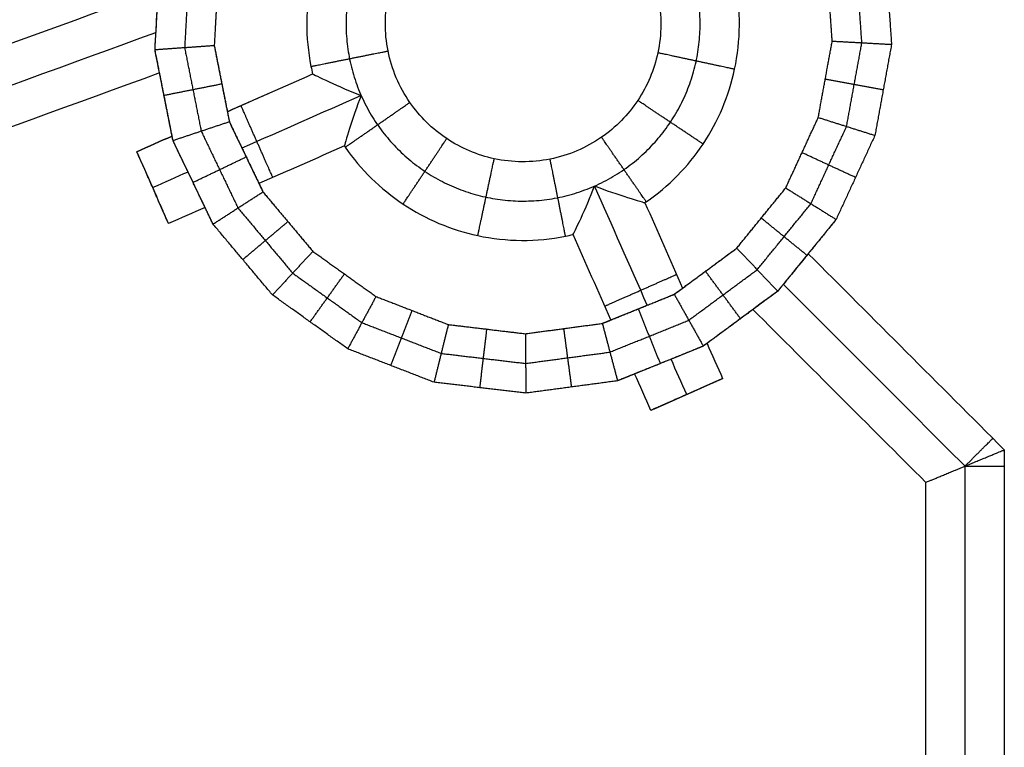
# Model space of a CAD drawing. Units: millimetres. Extents: x -16 to 16, y -16 to 16.
# Drawn here: x -8.1 to -3, y -10.2 to -6.5 of the extents above; entities that cross this region are included whole.
import ezdxf

# ---------------------------------------------------------------- set-up
doc = ezdxf.new("R2010")
doc.units = ezdxf.units.MM
doc.header["$MEASUREMENT"] = 0
doc.layers.add('DEFAULT', color=7, linetype='Continuous')

msp = doc.modelspace()

# ---------------------------------------------------------------- linework, layer by layer
at = {"layer": 'DEFAULT'}
for p, q in [((-7.0724, -6.6107), (-7.0724, -6.6107, -0.3)), ((-3.9261, -6.5872), (-3.9261, -6.5872, -0.3)), ((-3.6242, -6.6039), (-3.6242, -6.6039, -0.3)), ((-7.3741, -6.632, -0.1826), (-7.3741, -6.632, -0.3)), ((-7.034, -6.8045), (-7.034, -6.8045, -0.3)), ((-3.9617, -6.7815), (-3.9617, -6.7815, -0.3)), ((-7.3282, -6.8629), (-7.3282, -6.8629, -0.3)), ((-3.6666, -6.8356), (-3.6666, -6.8356, -0.3)), ((-6.9955, -6.9983, -0.1341), (-6.9955, -6.9983, -0.3)), ((-3.9972, -6.9759), (-3.9972, -6.9759, -0.3)), ((-3.7089, -7.0672), (-3.7089, -7.0672, -0.3)), ((-7.2824, -7.0939, -0.0934), (-7.2824, -7.0939, -0.3)), ((-7.4632, -7.1578), (-7.4666, -7.15)), ((-4.08, -7.1553), (-4.08, -7.1553, -0.3)), ((-6.91, -7.1764, -0.1939), (-6.91, -7.1764, -0.3)), ((-7.1805, -7.3062, -0.1913), (-7.1805, -7.3062, -0.3)), ((-3.8076, -7.281), (-3.8076, -7.281, -0.3)), ((-7.3858, -7.3329, -0.2), (-7.3858, -7.3329)), ((-6.8246, -7.3546), (-6.8246, -7.3546, -0.3)), ((-4.1628, -7.3347), (-4.1628, -7.3347, -0.3)), ((-7.0787, -7.5185), (-7.0787, -7.5185, -0.3)), ((-6.6975, -7.5059), (-6.6975, -7.5059, -0.3)), ((-4.2876, -7.4878), (-4.2876, -7.4878, -0.3)), ((-3.9063, -7.4948), (-3.9063, -7.4948, -0.3)), ((-6.5704, -7.6571), (-6.5704, -7.6571, -0.3)), ((-4.4124, -7.641), (-4.4124, -7.641, -0.3)), ((-6.9272, -7.6988), (-6.9272, -7.6988, -0.3)), ((-4.055, -7.6773, -0.0646), (-4.055, -7.6773, -0.3)), ((-4.5713, -7.7583), (-4.5713, -7.7583, -0.3)), ((-6.4097, -7.7721), (-6.4097, -7.7721, -0.3)), ((-4.2037, -7.8599, -0.1949), (-4.2037, -7.8599, -0.3)), ((-6.7758, -7.8791), (-6.7758, -7.8791, -0.3)), ((-6.249, -7.887), (-6.249, -7.887, -0.3)), ((-4.7303, -7.8756, -0.1342), (-4.7303, -7.8756, -0.3)), ((-6.0648, -7.9583), (-6.0648, -7.9583, -0.3)), ((-4.9134, -7.9497, -0.1939), (-4.9134, -7.9497, -0.3)), ((-6.5843, -8.0161), (-6.5843, -8.0161, -0.3)), ((-4.3932, -7.9997), (-4.3932, -7.9997, -0.3)), ((-5.8806, -8.0297), (-5.8806, -8.0297, -0.3)), ((-5.6844, -8.053), (-5.6844, -8.053, -0.3)), ((-5.2924, -8.0501), (-5.2924, -8.0501, -0.3)), ((-5.0966, -8.0238), (-5.0966, -8.0238, -0.3)), ((-5.4882, -8.0763), (-5.4882, -8.0763, -0.3)), ((-6.3927, -8.1531), (-6.3927, -8.1531, -0.3)), ((-4.5826, -8.1395, -0.0936), (-4.5826, -8.1395, -0.3)), ((-6.1732, -8.2381), (-6.1732, -8.2381, -0.3)), ((-4.8009, -8.2278, -0.1912), (-4.8009, -8.2278, -0.3)), ((-5.0192, -8.3161), (-5.0192, -8.3161, -0.3)), ((-4.8304, -8.4579), (-4.4841, -8.305)), ((-5.9536, -8.3231), (-5.9536, -8.3231, -0.3)), ((-5.7198, -8.3509), (-5.7198, -8.3509, -0.3)), ((-5.2526, -8.3474), (-5.2526, -8.3474, -0.3)), ((-5.4859, -8.3787), (-5.4859, -8.3787, -0.3)), ((-4.6671, -8.3858, -0.2), (-4.6671, -8.3858))]:
    msp.add_line(p, q, dxfattribs=at)
for points, knots in [([(-6.1205, -5.5901), (-6.1228, -5.5916), (-6.239, -5.6715), (-6.4384, -5.8744), (-6.6074, -6.2746), (-6.6095, -6.5825), (-6.5746, -6.7418), (-6.5715, -6.7546)], [-5.613119, -5.613119, -5.613119, -5.613119, -5.605069, -5.189912, -4.774754, -4.324926, -4.285354, -4.285354, -4.285354, -4.285354]), ([(-4.8646, -5.8532, -0.2), (-4.997, -5.7455, -0.2), (-5.1473, -5.6647, -0.2), (-5.3734, -5.5933, -0.2), (-5.6818, -5.5912, -0.2), (-6.0189, -5.7344, -0.2), (-6.268, -5.988, -0.2), (-6.4063, -6.3155, -0.2), (-6.4088, -6.6818, -0.2), (-6.2656, -7.0189, -0.2), (-6.012, -7.268, -0.2), (-5.6845, -7.4063, -0.2), (-5.3182, -7.4088, -0.2), (-4.9811, -7.2656, -0.2), (-4.732, -7.012, -0.2), (-4.5937, -6.6845, -0.2), (-4.5912, -6.3182, -0.2), (-4.7117, -6.0344, -0.2), (-4.8646, -5.8532, -0.2), (-4.997, -5.7455, -0.2), (-5.1473, -5.6647, -0.2)], [-0.707944, -0.339784, -0.169892, 0, 0.169892, 0.339784, 0.707944, 1.076103, 1.415888, 1.755672, 2.123832, 2.491991, 2.831775, 3.17156, 3.539719, 3.907879, 4.247663, 4.587447, 4.955607, 5.323767, 5.493659, 5.663551, 5.833443, 6.003335, 6.371495]), ([(-5.1109, -5.9164), (-5.1476, -5.892), (-5.2256, -5.85), (-5.4015, -5.7945), (-5.6414, -5.7928), (-5.9037, -5.9043), (-6.0976, -6.1016), (-6.2052, -6.3564), (-6.2072, -6.6414), (-6.0957, -6.9037), (-5.8984, -7.0976), (-5.6436, -7.2052), (-5.3586, -7.2072), (-5.0963, -7.0957), (-4.9024, -6.8984), (-4.7948, -6.6436), (-4.7928, -6.3586), (-4.8866, -6.1377), (-5.0056, -5.9967), (-5.0743, -5.9409), (-5.1109, -5.9164)], [0, 0, 0, 0, 0.169892, 0.339784, 0.707944, 1.076103, 1.415888, 1.755672, 2.123832, 2.491991, 2.831775, 3.17156, 3.539719, 3.907879, 4.247663, 4.587447, 4.955607, 5.323767, 5.493659, 5.663551, 5.663551, 5.663551, 5.663551]), ([(-4.8795, -7.4099), (-4.8772, -7.4084), (-4.761, -7.3285), (-4.5616, -7.1256), (-4.3926, -6.7254), (-4.3905, -6.4175), (-4.4254, -6.2582), (-4.4285, -6.2454)], [-2.153178, -2.153178, -2.153178, -2.153178, -2.145128, -1.729971, -1.314813, -0.864985, -0.825412, -0.825412, -0.825412, -0.825412]), ([(-6.5715, -6.7546), (-6.5715, -6.7546, -0.0659), (-6.535, -6.773, -0.1194), (-6.4399, -6.8168, -0.1859), (-6.3813, -6.8423, -0.2), (-6.3246, -6.8641, -0.2)], [0, 0, 0, 0, 0.1857965, 0.1857965, 0.3721922, 0.3721922, 0.3721922, 0.3721922]), ([(-6.3246, -6.8641, -0.2), (-6.3465, -6.921, -0.2), (-6.3672, -6.9813, -0.1859), (-6.3989, -7.0812, -0.1194), (-6.4099, -7.1205, -0.0659), (-6.4099, -7.1205)], [0.3721922, 0.3721922, 0.3721922, 0.3721922, 0.5586359, 0.5586359, 0.7442904, 0.7442904, 0.7442904, 0.7442904]), ([(-6.4099, -7.1205), (-6.4084, -7.1228), (-6.3285, -7.239), (-6.1256, -7.4384), (-5.7254, -7.6074), (-5.4175, -7.6095), (-5.2582, -7.5746), (-5.2454, -7.5715)], [-3.883148, -3.883148, -3.883148, -3.883148, -3.875099, -3.459941, -3.044783, -2.594956, -2.555383, -2.555383, -2.555383, -2.555383]), ([(-5.2454, -7.5715), (-5.2454, -7.5715, -0.0658), (-5.227, -7.535, -0.1194), (-5.1832, -7.4399, -0.1859), (-5.1579, -7.3813, -0.2), (-5.1359, -7.3246, -0.2)], [0, 0, 0, 0, 0.1855761, 0.1855761, 0.37209, 0.37209, 0.37209, 0.37209]), ([(-5.1359, -7.3246, -0.2), (-5.079, -7.3465, -0.2), (-5.0187, -7.3672, -0.1859), (-4.9188, -7.3989, -0.1194), (-4.8795, -7.4099, -0.0659), (-4.8795, -7.4099)], [-0.3720982, -0.3720982, -0.3720982, -0.3720982, -0.1856545, -0.1856545, 0, 0, 0, 0])]:
    msp.add_open_spline(points, degree=3, knots=knots, dxfattribs=at)
for points, degree in [([(-7.3741, -6.632, -0.3), (-7.361, -6.3969, -0.3), (-7.348, -6.1618, -0.3)], 2), ([(-3.7751, -6.5956, -0.3), (-3.7903, -6.3796, -0.3), (-3.8055, -6.1636, -0.3)], 2), ([(-3.6572, -6.1342, -0.3), (-3.6407, -6.369, -0.3), (-3.6242, -6.6039, -0.3)], 2), ([(-3.6572, -6.1342), (-3.6407, -6.369), (-3.6242, -6.6039)], 2), ([(-3.6572, -6.1342, -0.15), (-3.6407, -6.369, -0.15), (-3.6242, -6.6039, -0.15)], 2), ([(-7.1993, -6.189, -0.3), (-7.2113, -6.4052, -0.3), (-7.2233, -6.6214, -0.3)], 2), ([(-3.9261, -6.5872, -0.3), (-3.94, -6.3901, -0.3), (-3.9538, -6.193, -0.3)], 2), ([(-3.9261, -6.5872), (-3.94, -6.3901), (-3.9538, -6.193)], 2), ([(-3.9261, -6.5872, -0.15), (-3.94, -6.3901, -0.15), (-3.9538, -6.193, -0.15)], 2), ([(-7.0506, -6.2162, -0.3), (-7.0615, -6.4135, -0.3), (-7.0724, -6.6107, -0.3)], 2), ([(-7.0506, -6.2162), (-7.0615, -6.4135), (-7.0724, -6.6107)], 2), ([(-7.0506, -6.2162, -0.15), (-7.0615, -6.4135, -0.15), (-7.0724, -6.6107, -0.15)], 2), ([(-10.0683, -7.312), (-9.1646, -6.9834), (-8.2609, -6.6548), (-7.3571, -6.3261)], 3), ([(-10, -7.5, -0.2), (-9.1231, -7.1811, -0.2), (-8.2461, -6.8622, -0.2), (-7.3692, -6.5433, -0.2)], 3), ([(-7.0724, -6.6107, -0.3), (-7.2233, -6.6214, -0.3), (-7.3741, -6.632, -0.3)], 2), ([(-7.0724, -6.6107, -0.3), (-7.034, -6.8045, -0.3), (-6.9955, -6.9983, -0.3)], 2), ([(-7.0724, -6.6107), (-7.0391, -6.7786), (-7.0058, -6.9464)], 2), ([(-7.0724, -6.6107, -0.15), (-7.034, -6.8045, -0.15), (-6.9955, -6.9983, -0.15)], 2), ([(-3.9972, -6.9759, -0.3), (-3.9617, -6.7815, -0.3), (-3.9261, -6.5872, -0.3)], 2), ([(-3.9972, -6.9759), (-3.9617, -6.7815), (-3.9261, -6.5872)], 2), ([(-3.9972, -6.9759, -0.15), (-3.9617, -6.7815, -0.15), (-3.9261, -6.5872, -0.15)], 2), ([(-3.9261, -6.5872, -0.3), (-3.7751, -6.5956, -0.3), (-3.6242, -6.6039, -0.3)], 2), ([(-3.8531, -7.0215, -0.3), (-3.8141, -6.8085, -0.3), (-3.7751, -6.5956, -0.3)], 2), ([(-3.6242, -6.6039, -0.3), (-3.6666, -6.8356, -0.3), (-3.7089, -7.0672, -0.3)], 2), ([(-3.6242, -6.6039), (-3.6666, -6.8356), (-3.7089, -7.0672)], 2), ([(-3.6242, -6.6039, -0.15), (-3.6666, -6.8356, -0.15), (-3.7089, -7.0672, -0.15)], 2), ([(-7.2824, -7.0939, -0.3), (-7.3282, -6.8629, -0.3), (-7.3741, -6.632, -0.3)], 2), ([(-7.2233, -6.6214, -0.3), (-7.1811, -6.8337, -0.3), (-7.1389, -7.0461, -0.3)], 2), ([(-7.2824, -7.0939, -0.15), (-7.3232, -6.8881, -0.15), (-7.3641, -6.6823, -0.15)], 2), ([(-7.3508, -6.7494), (-8.2111, -7.0623), (-9.0714, -7.3751), (-9.9317, -7.688)], 3), ([(-7.287, -7.0706), (-7.3189, -6.91), (-7.3508, -6.7494)], 2), ([(-7.0058, -6.9464), (-6.861, -6.8825), (-6.7163, -6.8186), (-6.5715, -6.7546)], 3), ([(-7.3282, -6.8629, -0.3), (-7.1811, -6.8337, -0.3), (-7.034, -6.8045, -0.3)], 2), ([(-3.6666, -6.8356, -0.3), (-3.8141, -6.8085, -0.3), (-3.9617, -6.7815, -0.3)], 2), ([(-6.7886, -6.8505), (-6.861, -6.8825), (-6.9334, -6.9145), (-7.0058, -6.9464)], 3), ([(-6.3246, -6.8642, -0.2), (-6.5268, -6.9535, -0.2), (-6.729, -7.0429, -0.2), (-6.9313, -7.1322, -0.2)], 3), ([(-6.9955, -6.9983, -0.3), (-7.1389, -7.0461, -0.3), (-7.2824, -7.0939, -0.3)], 2), ([(-6.9955, -6.9983, -0.3), (-6.91, -7.1764, -0.3), (-6.8246, -7.3546, -0.3)], 2), ([(-6.9955, -6.9983, -0.15), (-6.992, -7.0056, -0.15), (-6.9885, -7.0128, -0.15)], 2), ([(-4.1628, -7.3347, -0.3), (-4.08, -7.1553, -0.3), (-3.9972, -6.9759, -0.3)], 2), ([(-4.1628, -7.3347), (-4.08, -7.1553), (-3.9972, -6.9759)], 2), ([(-4.1628, -7.3347, -0.15), (-4.08, -7.1553, -0.15), (-3.9972, -6.9759, -0.15)], 2), ([(-3.9972, -6.9759, -0.3), (-3.8531, -7.0215, -0.3), (-3.7089, -7.0672, -0.3)], 2), ([(-7.1389, -7.0461, -0.3), (-7.0453, -7.2413, -0.3), (-6.9516, -7.4365, -0.3)], 2), ([(-4.0345, -7.4147, -0.3), (-3.9438, -7.2181, -0.3), (-3.8531, -7.0215, -0.3)], 2), ([(-3.7089, -7.0672, -0.3), (-3.8076, -7.281, -0.3), (-3.9063, -7.4948, -0.3)], 2), ([(-3.7089, -7.0672), (-3.8076, -7.281), (-3.9063, -7.4948)], 2), ([(-3.7089, -7.0672, -0.15), (-3.8076, -7.281, -0.15), (-3.9063, -7.4948, -0.15)], 2), ([(-7.4666, -7.15), (-7.4067, -7.1235), (-7.3469, -7.0971), (-7.287, -7.0706)], 3), ([(-7.287, -7.0706), (-7.3469, -7.0971), (-7.4067, -7.1235), (-7.4666, -7.15)], 3), ([(-7.0787, -7.5185, -0.3), (-7.1805, -7.3062, -0.3), (-7.2824, -7.0939, -0.3)], 2), ([(-7.2631, -7.1341, -0.15), (-7.2727, -7.114, -0.15), (-7.2824, -7.0939, -0.15)], 2), ([(-7.305, -7.5159), (-7.3589, -7.3939), (-7.4127, -7.2719), (-7.4666, -7.15)], 3), ([(-6.4099, -7.1205), (-6.5549, -7.1846), (-6.6998, -7.2486), (-6.8447, -7.3126)], 3), ([(-3.8076, -7.281, -0.3), (-3.9438, -7.2181, -0.3), (-4.08, -7.1553, -0.3)], 2), ([(-7.1805, -7.3062, -0.3), (-7.0453, -7.2413, -0.3), (-6.91, -7.1764, -0.3)], 2), ([(-7.2058, -7.2534, -0.2), (-7.2658, -7.2799, -0.2), (-7.3258, -7.3064, -0.2), (-7.3858, -7.3329, -0.2)], 3), ([(-6.874, -7.2515, -0.15), (-6.8493, -7.303, -0.15), (-6.8246, -7.3546, -0.15)], 2), ([(-6.8447, -7.3126), (-6.8347, -7.3336), (-6.8246, -7.3546)], 2), ([(-7.0787, -7.5185, -0.3), (-6.9516, -7.4365, -0.3), (-6.8246, -7.3546, -0.3)], 2), ([(-6.8246, -7.3546, -0.3), (-6.6975, -7.5059, -0.3), (-6.5704, -7.6571, -0.3)], 2), ([(-6.8246, -7.3546), (-6.6975, -7.5059), (-6.5704, -7.6571)], 2), ([(-6.8246, -7.3546, -0.15), (-6.6975, -7.5059, -0.15), (-6.5704, -7.6571, -0.15)], 2), ([(-4.8678, -7.9313, -0.2), (-4.9571, -7.7291, -0.2), (-5.0465, -7.5268, -0.2), (-5.1358, -7.3246, -0.2)], 3), ([(-4.4124, -7.641, -0.3), (-4.2876, -7.4878, -0.3), (-4.1628, -7.3347, -0.3)], 2), ([(-4.4124, -7.641), (-4.2876, -7.4878), (-4.1628, -7.3347)], 2), ([(-4.4124, -7.641, -0.15), (-4.2876, -7.4878, -0.15), (-4.1628, -7.3347, -0.15)], 2), ([(-4.1628, -7.3347, -0.3), (-4.0345, -7.4147, -0.3), (-3.9063, -7.4948, -0.3)], 2), ([(-7.0787, -7.5185, -0.15), (-7.1136, -7.4456, -0.15), (-7.1486, -7.3728, -0.15)], 2), ([(-4.8795, -7.4099), (-4.8155, -7.5547), (-4.7516, -7.6994), (-4.6877, -7.8442)], 3), ([(-4.308, -7.7504, -0.3), (-4.1713, -7.5826, -0.3), (-4.0345, -7.4147, -0.3)], 2), ([(-7.1193, -7.4339), (-7.1812, -7.4612), (-7.2431, -7.4885), (-7.305, -7.5159)], 3), ([(-7.0787, -7.5185), (-7.099, -7.4762), (-7.1193, -7.4339)], 2), ([(-6.9516, -7.4365, -0.3), (-6.8124, -7.6023, -0.3), (-6.6731, -7.7681, -0.3)], 2), ([(-6.7758, -7.8791, -0.3), (-6.9272, -7.6988, -0.3), (-7.0787, -7.5185, -0.3)], 2), ([(-6.7758, -7.8791), (-6.9272, -7.6988), (-7.0787, -7.5185)], 2), ([(-6.7758, -7.8791, -0.15), (-6.9272, -7.6988, -0.15), (-7.0787, -7.5185, -0.15)], 2), ([(-6.9272, -7.6988, -0.3), (-6.8124, -7.6023, -0.3), (-6.6975, -7.5059, -0.3)], 2), ([(-4.055, -7.6773, -0.3), (-4.1713, -7.5826, -0.3), (-4.2876, -7.4878, -0.3)], 2), ([(-3.9063, -7.4948, -0.3), (-4.055, -7.6773, -0.3), (-4.2037, -7.8599, -0.3)], 2), ([(-3.9063, -7.4948, -0.15), (-3.9987, -7.6083, -0.15), (-4.0912, -7.7217, -0.15)], 2), ([(-3.9063, -7.4948), (-3.9772, -7.5819), (-4.0482, -7.669)], 2), ([(-5.0533, -8.0063), (-5.1173, -7.8614), (-5.1813, -7.7165), (-5.2454, -7.5715)], 3), ([(-6.5704, -7.6571, -0.3), (-6.6731, -7.7681, -0.3), (-6.7758, -7.8791, -0.3)], 2), ([(-6.5704, -7.6571, -0.3), (-6.4097, -7.7721, -0.3), (-6.249, -7.887, -0.3)], 2), ([(-6.5704, -7.6571), (-6.4097, -7.7721), (-6.249, -7.887)], 2), ([(-6.5704, -7.6571, -0.15), (-6.4097, -7.7721, -0.15), (-6.249, -7.887, -0.15)], 2), ([(-4.7303, -7.8756, -0.3), (-4.5713, -7.7583, -0.3), (-4.4124, -7.641, -0.3)], 2), ([(-4.7303, -7.8756, -0.15), (-4.5713, -7.7583, -0.15), (-4.4124, -7.641, -0.15)], 2), ([(-4.6877, -7.8442), (-4.55, -7.7426), (-4.4124, -7.641)], 2), ([(-4.4124, -7.641, -0.3), (-4.308, -7.7504, -0.3), (-4.2037, -7.8599, -0.3)], 2), ([(-4.0482, -7.669), (-3.7155, -8.0017), (-3.3827, -8.3344), (-3.05, -8.6672)], 3), ([(-6.6731, -7.7681, -0.3), (-6.497, -7.8941, -0.3), (-6.3209, -8.02, -0.3)], 2), ([(-4.6565, -8.0076, -0.3), (-4.4822, -7.879, -0.3), (-4.308, -7.7504, -0.3)], 2), ([(-4.3932, -7.9997, -0.3), (-4.4822, -7.879, -0.3), (-4.5713, -7.7583, -0.3)], 2), ([(-6.5843, -8.0161, -0.3), (-6.497, -7.8941, -0.3), (-6.4097, -7.7721, -0.3)], 2), ([(-4.2037, -7.8599, -0.3), (-4.3932, -7.9997, -0.3), (-4.5826, -8.1395, -0.3)], 2), ([(-3.25, -8.75, -0.2), (-3.5584, -8.4416, -0.2), (-3.8668, -8.1332, -0.2), (-4.1752, -7.8248, -0.2)], 3), ([(-6.3927, -8.1531, -0.3), (-6.5843, -8.0161, -0.3), (-6.7758, -7.8791, -0.3)], 2), ([(-6.3927, -8.1531), (-6.5843, -8.0161), (-6.7758, -7.8791)], 2), ([(-6.3927, -8.1531, -0.15), (-6.5843, -8.0161, -0.15), (-6.7758, -7.8791, -0.15)], 2), ([(-6.249, -7.887, -0.3), (-6.3209, -8.02, -0.3), (-6.3927, -8.1531, -0.3)], 2), ([(-6.249, -7.887, -0.3), (-6.0648, -7.9583, -0.3), (-5.8806, -8.0297, -0.3)], 2), ([(-6.249, -7.887), (-6.0648, -7.9583), (-5.8806, -8.0297)], 2), ([(-6.249, -7.887, -0.15), (-6.0648, -7.9583, -0.15), (-5.8806, -8.0297, -0.15)], 2), ([(-5.0966, -8.0238, -0.3), (-4.9134, -7.9497, -0.3), (-4.7303, -7.8756, -0.3)], 2), ([(-4.7451, -7.8816, -0.15), (-4.7377, -7.8786, -0.15), (-4.7303, -7.8756, -0.15)], 2), ([(-4.7303, -7.8756, -0.3), (-4.6565, -8.0076, -0.3), (-4.5826, -8.1395, -0.3)], 2), ([(-4.2748, -7.9123, -0.15), (-4.4287, -8.0259, -0.15), (-4.5826, -8.1395, -0.15)], 2), ([(-6.1732, -8.2381, -0.3), (-6.119, -8.0982, -0.3), (-6.0648, -7.9583, -0.3)], 2), ([(-4.8009, -8.2278, -0.3), (-4.8572, -8.0888, -0.3), (-4.9134, -7.9497, -0.3)], 2), ([(-4.3299, -7.953), (-4.4467, -8.0392), (-4.5635, -8.1254)], 2), ([(-3.45, -8.8328), (-3.7433, -8.5396), (-4.0366, -8.2463), (-4.3299, -7.953)], 3), ([(-3.45, -8.8328), (-3.7433, -8.5396), (-4.0366, -8.2463), (-4.3299, -7.953)], 3), ([(-6.3209, -8.02, -0.3), (-6.119, -8.0982, -0.3), (-5.9171, -8.1764, -0.3)], 2), ([(-5.0966, -8.0238, -0.15), (-5.0435, -8.0024, -0.15), (-4.9905, -7.9809, -0.15)], 2), ([(-5.0966, -8.0238), (-5.0749, -8.0151), (-5.0533, -8.0063)], 2), ([(-5.0579, -8.17, -0.3), (-4.8572, -8.0888, -0.3), (-4.6565, -8.0076, -0.3)], 2), ([(-5.8806, -8.0297, -0.3), (-5.9171, -8.1764, -0.3), (-5.9536, -8.3231, -0.3)], 2), ([(-5.8806, -8.0297, -0.3), (-5.6844, -8.053, -0.3), (-5.4882, -8.0763, -0.3)], 2), ([(-5.8806, -8.0297), (-5.6844, -8.053), (-5.4882, -8.0763)], 2), ([(-5.8806, -8.0297, -0.15), (-5.6844, -8.053, -0.15), (-5.4882, -8.0763, -0.15)], 2), ([(-5.7198, -8.3509, -0.3), (-5.7021, -8.2019, -0.3), (-5.6844, -8.053, -0.3)], 2), ([(-5.4882, -8.0763, -0.3), (-5.2924, -8.0501, -0.3), (-5.0966, -8.0238, -0.3)], 2), ([(-5.4882, -8.0763), (-5.2924, -8.0501), (-5.0966, -8.0238)], 2), ([(-5.4882, -8.0763, -0.15), (-5.2924, -8.0501, -0.15), (-5.0966, -8.0238, -0.15)], 2), ([(-5.2526, -8.3474, -0.3), (-5.2725, -8.1987, -0.3), (-5.2924, -8.0501, -0.3)], 2), ([(-5.0966, -8.0238, -0.3), (-5.0579, -8.17, -0.3), (-5.0192, -8.3161, -0.3)], 2), ([(-5.4882, -8.0763, -0.3), (-5.4871, -8.2275, -0.3), (-5.4859, -8.3787, -0.3)], 2), ([(-5.9536, -8.3231, -0.3), (-6.1732, -8.2381, -0.3), (-6.3927, -8.1531, -0.3)], 2), ([(-5.9536, -8.3231), (-6.1732, -8.2381), (-6.3927, -8.1531)], 2), ([(-5.9536, -8.3231, -0.15), (-6.1732, -8.2381, -0.15), (-6.3927, -8.1531, -0.15)], 2), ([(-5.4871, -8.2275, -0.3), (-5.2725, -8.1987, -0.3), (-5.0579, -8.17, -0.3)], 2), ([(-4.5826, -8.1395, -0.3), (-4.8009, -8.2278, -0.3), (-5.0192, -8.3161, -0.3)], 2), ([(-4.5826, -8.1395, -0.15), (-4.6032, -8.1479, -0.15), (-4.6239, -8.1562, -0.15)], 2), ([(-4.5635, -8.1254), (-4.537, -8.1852), (-4.5106, -8.2451), (-4.4841, -8.305)], 3), ([(-5.9171, -8.1764, -0.3), (-5.7021, -8.2019, -0.3), (-5.4871, -8.2275, -0.3)], 2), ([(-4.6671, -8.3858, -0.2), (-4.6936, -8.3258, -0.2), (-4.7201, -8.2658, -0.2), (-4.7466, -8.2058, -0.2)], 3), ([(-4.8692, -8.2555, -0.15), (-4.9442, -8.2858, -0.15), (-5.0192, -8.3161, -0.15)], 2), ([(-5.0192, -8.3161, -0.3), (-5.2526, -8.3474, -0.3), (-5.4859, -8.3787, -0.3)], 2), ([(-5.0192, -8.3161), (-5.2526, -8.3474), (-5.4859, -8.3787)], 2), ([(-5.0192, -8.3161, -0.15), (-5.2526, -8.3474, -0.15), (-5.4859, -8.3787, -0.15)], 2), ([(-4.932, -8.2809), (-4.9756, -8.2985), (-5.0192, -8.3161)], 2), ([(-4.85, -8.4666), (-4.8774, -8.4047), (-4.9047, -8.3428), (-4.932, -8.2809)], 3), ([(-4.4841, -8.305), (-4.6061, -8.3589), (-4.7281, -8.4127), (-4.85, -8.4666)], 3), ([(-5.4859, -8.3787, -0.3), (-5.7198, -8.3509, -0.3), (-5.9536, -8.3231, -0.3)], 2), ([(-5.4859, -8.3787), (-5.7198, -8.3509), (-5.9536, -8.3231)], 2), ([(-5.4859, -8.3787, -0.15), (-5.7198, -8.3509, -0.15), (-5.9536, -8.3231, -0.15)], 2), ([(-3.05, -8.6672), (-3.05, -9.3873), (-3.05, -10.1074), (-3.05, -10.8275)], 3), ([(-3.25, -10.6706, -0.2), (-3.25, -10.0304, -0.2), (-3.25, -9.3902, -0.2), (-3.25, -8.75, -0.2)], 3), ([(-3.45, -10.5854), (-3.45, -10.0012), (-3.45, -9.417), (-3.45, -8.8328)], 3)]:
    msp.add_open_spline(points, degree=degree, dxfattribs=at)
at = {"layer": 'DEFAULT', "extrusion": (0.998469, -0.055321, -1.32644e-15)}
msp.add_open_spline([(-7.3741, -6.632, -0.1826), (-7.3705, -6.5681, -0.2089), (-7.3664, -6.494, -0.2054), (-7.3595, -6.3698, -0.138), (-7.3571, -6.3261, -0.0741), (-7.3571, -6.3261)], degree=3, knots=[0, 0, 0, 0, 0.2057257, 0.2057257, 0.4198618, 0.4198618, 0.4198618, 0.4198618], dxfattribs=at)
at = {"layer": 'DEFAULT', "extrusion": (0.980858, 0.194726, -1.31295e-14)}
msp.add_open_spline([(-7.3508, -6.7494), (-7.3508, -6.7494, -0.0795), (-7.36, -6.703, -0.1506), (-7.3741, -6.632, -0.1826)], degree=3, dxfattribs=at)
at = {"layer": 'DEFAULT', "extrusion": (-0.196112, 0.980582, 0)}
msp.add_rational_spline([(-6.58, -6.716), (-6.58, -6.716, -0.2), (-6.3839, -6.6768, -0.2), (-6.1878, -6.6376, -0.2), (-6.1878, -6.6376)], [1, 0.707106781187, 1, 0.707106781187, 1], degree=2, knots=[0.6283185, 0.6283185, 0.6283185, 0.9424778, 0.9424778, 1.2566371, 1.2566371, 1.2566371], dxfattribs=at)
at = {"layer": 'DEFAULT', "extrusion": (-0.209484, -0.977812, -1.48876e-14)}
msp.add_rational_spline([(-4.423, -6.7307), (-4.423, -6.7307, -0.2), (-4.6186, -6.6888, -0.2), (-4.8142, -6.6469, -0.2), (-4.8142, -6.6469)], [1, 0.707106781187, 1, 0.707106781187, 1], degree=2, knots=[0.6283185, 0.6283185, 0.6283185, 0.9424778, 0.9424778, 1.2566371, 1.2566371, 1.2566371], dxfattribs=at)
at = {"layer": 'DEFAULT', "extrusion": (-0.914745, -0.404031, -1.03926e-14)}
msp.add_rational_spline([(-6.7744, -7.2815), (-6.7744, -7.2815, -0.2), (-6.8552, -7.0986, -0.2), (-6.936, -6.9156, -0.2), (-6.936, -6.9156)], [1, 0.707106781187, 1, 0.707106781187, 1], degree=2, knots=[-0.9424778, -0.9424778, -0.9424778, -0.6283185, -0.6283185, -0.3141593, -0.3141593, -0.3141593], dxfattribs=at)
at = {"layer": 'DEFAULT', "extrusion": (0.569444, -0.82203, -1.40714e-15)}
msp.add_rational_spline([(-6.4054, -7.1272), (-6.4054, -7.1272, -0.2), (-6.241, -7.0133, -0.2), (-6.0766, -6.8994, -0.2), (-6.0766, -6.8994)], [1, 0.707106781187, 1, 0.707106781187, 1], degree=2, knots=[0.6283185, 0.6283185, 0.6283185, 0.9424778, 0.9424778, 1.2566371, 1.2566371, 1.2566371], dxfattribs=at)
at = {"layer": 'DEFAULT', "extrusion": (-0.5547, -0.83205, 4.92668e-15)}
msp.add_rational_spline([(-4.5836, -7.1109), (-4.5836, -7.1109, -0.2), (-4.75, -7, -0.2), (-4.9164, -6.8891, -0.2), (-4.9164, -6.8891)], [1, 0.707106781187, 1, 0.707106781187, 1], degree=2, knots=[0.6283185, 0.6283185, 0.6283185, 0.9424778, 0.9424778, 1.2566371, 1.2566371, 1.2566371], dxfattribs=at)
at = {"layer": 'DEFAULT', "extrusion": (-0.980858, -0.194726, 3.46221e-15)}
msp.add_open_spline([(-7.0058, -6.9464), (-7.0058, -6.9464, -0.05), (-7.0021, -6.9651, -0.0975), (-6.9955, -6.9983, -0.1341)], degree=3, dxfattribs=at)
at = {"layer": 'DEFAULT', "extrusion": (-0.901616, -0.432538, 1.3555e-14)}
msp.add_open_spline([(-6.9955, -6.9983, -0.1341), (-6.9717, -7.0478, -0.1948), (-6.9346, -7.1252, -0.2159), (-6.8673, -7.2655, -0.1587), (-6.8447, -7.3126, -0.0839), (-6.8447, -7.3126)], degree=3, knots=[0, 0, 0, 0, 0.2383139, 0.2383139, 0.4826916, 0.4826916, 0.4826916, 0.4826916], dxfattribs=at)
at = {"layer": 'DEFAULT', "extrusion": (-0.980858, -0.194726, -3.19541e-14)}
msp.add_open_spline([(-7.2824, -7.0939, -0.0934), (-7.2854, -7.0787, -0.0647), (-7.287, -7.0706, -0.0327), (-7.287, -7.0706)], degree=3, dxfattribs=at)
at = {"layer": 'DEFAULT', "extrusion": (-0.901616, -0.432538, -2.58487e-15)}
msp.add_open_spline([(-7.1193, -7.4339), (-7.1193, -7.4339, -0.0926), (-7.1467, -7.3766, -0.173), (-7.2242, -7.2151, -0.2158), (-7.2639, -7.1325, -0.1744), (-7.2824, -7.0939, -0.0934)], degree=3, knots=[-0.5322861, -0.5322861, -0.5322861, -0.5322861, -0.2646786, -0.2646786, 0, 0, 0, 0], dxfattribs=at)
at = {"layer": 'DEFAULT', "extrusion": (-0.83205, 0.5547, 3.69505e-15)}
msp.add_rational_spline([(-6.1109, -7.4164), (-6.1109, -7.4164, -0.2), (-6, -7.25, -0.2), (-5.8891, -7.0836, -0.2), (-5.8891, -7.0836)], [1, 0.707106781187, 1, 0.707106781187, 1], degree=2, knots=[0.6283185, 0.6283185, 0.6283185, 0.9424778, 0.9424778, 1.2566371, 1.2566371, 1.2566371], dxfattribs=at)
at = {"layer": 'DEFAULT', "extrusion": (0.82203, 0.569444, -1.40714e-15)}
msp.add_rational_spline([(-4.8728, -7.4054), (-4.8728, -7.4054, -0.2), (-4.9867, -7.241, -0.2), (-5.1006, -7.0766, -0.2), (-5.1006, -7.0766)], [1, 0.707106781187, 1, 0.707106781187, 1], degree=2, knots=[0.6283185, 0.6283185, 0.6283185, 0.9424778, 0.9424778, 1.2566371, 1.2566371, 1.2566371], dxfattribs=at)
at = {"layer": 'DEFAULT', "extrusion": (0.914745, 0.404031, 2.26802e-15)}
msp.add_rational_spline([(-7.305, -7.5159), (-7.305, -7.5159, -0.2), (-7.3858, -7.3329, -0.2), (-7.4666, -7.15, -0.2), (-7.4666, -7.15)], [1, 0.707106781187, 1, 0.707106781187, 1], degree=2, knots=[-0.9424778, -0.9424778, -0.9424778, -0.6283185, -0.6283185, -0.3141593, -0.3141593, -0.3141593], dxfattribs=at)
at = {"layer": 'DEFAULT', "extrusion": (-0.977812, 0.209484, -1.54541e-16)}
msp.add_rational_spline([(-5.7307, -7.577), (-5.7307, -7.577, -0.2), (-5.6888, -7.3814, -0.2), (-5.6469, -7.1858, -0.2), (-5.6469, -7.1858)], [1, 0.707106781187, 1, 0.707106781187, 1], degree=2, knots=[0.6283185, 0.6283185, 0.6283185, 0.9424778, 0.9424778, 1.2566371, 1.2566371, 1.2566371], dxfattribs=at)
at = {"layer": 'DEFAULT', "extrusion": (0.980582, 0.196112, -6.09648e-15)}
msp.add_rational_spline([(-5.284, -7.58), (-5.284, -7.58, -0.2), (-5.3232, -7.3839, -0.2), (-5.3624, -7.1878, -0.2), (-5.3624, -7.1878)], [1, 0.707106781187, 1, 0.707106781187, 1], degree=2, knots=[0.6283185, 0.6283185, 0.6283185, 0.9424778, 0.9424778, 1.2566371, 1.2566371, 1.2566371], dxfattribs=at)
at = {"layer": 'DEFAULT', "extrusion": (0.775261, -0.631641, 3.3147e-14)}
msp.add_open_spline([(-4.0482, -7.669), (-4.0482, -7.669, -0.1293), (-4.1244, -7.7626, -0.2237), (-4.2037, -7.8599, -0.1949)], degree=3, dxfattribs=at)
at = {"layer": 'DEFAULT', "extrusion": (0.404031, -0.914745, -2.03114e-14)}
msp.add_rational_spline([(-5.0844, -7.936), (-5.0844, -7.936, -0.2), (-4.9014, -7.8552, -0.2), (-4.7185, -7.7744, -0.2), (-4.7185, -7.7744)], [1, 0.707106781187, 1, 0.707106781187, 1], degree=2, knots=[-0.9424778, -0.9424778, -0.9424778, -0.6283185, -0.6283185, -0.3141593, -0.3141593, -0.3141593], dxfattribs=at)
at = {"layer": 'DEFAULT', "extrusion": (-0.593822, 0.804596, 1.05474e-14)}
msp.add_open_spline([(-4.7303, -7.8756, -0.1342), (-4.703, -7.8555, -0.0976), (-4.6877, -7.8442, -0.05), (-4.6877, -7.8442)], degree=3, dxfattribs=at)
at = {"layer": 'DEFAULT', "extrusion": (0.593822, -0.804596, -2.64398e-14)}
msp.add_open_spline([(-4.2037, -7.8599, -0.1949), (-4.277, -7.9139, -0.1741), (-4.3299, -7.953, -0.094), (-4.3299, -7.953)], degree=3, dxfattribs=at)
at = {"layer": 'DEFAULT', "extrusion": (-0.375071, 0.926996, -1.32746e-15)}
msp.add_open_spline([(-5.0533, -8.0063), (-5.0533, -8.0063, -0.0839), (-5.0049, -7.9867, -0.1587), (-4.8608, -7.9284, -0.2159), (-4.7812, -7.8962, -0.1948), (-4.7303, -7.8756, -0.1342)], degree=3, knots=[-0.4825446, -0.4825446, -0.4825446, -0.4825446, -0.2382199, -0.2382199, 0, 0, 0, 0], dxfattribs=at)
at = {"layer": 'DEFAULT', "extrusion": (-0.375071, 0.926996, -4.11786e-15)}
msp.add_open_spline([(-4.5826, -8.1395, -0.0936), (-4.6224, -8.1556, -0.1745), (-4.7072, -8.1899, -0.2158), (-4.8732, -8.2571, -0.173), (-4.932, -8.2809, -0.0926), (-4.932, -8.2809)], degree=3, knots=[0, 0, 0, 0, 0.2644585, 0.2644585, 0.5320355, 0.5320355, 0.5320355, 0.5320355], dxfattribs=at)
at = {"layer": 'DEFAULT', "extrusion": (-0.593822, 0.804596, 1.14292e-14)}
msp.add_open_spline([(-4.5635, -8.1254), (-4.5635, -8.1254, -0.0328), (-4.5701, -8.1302, -0.0648), (-4.5826, -8.1395, -0.0936)], degree=3, dxfattribs=at)
at = {"layer": 'DEFAULT', "extrusion": (-0.404031, 0.914745, 0)}
msp.add_rational_spline([(-4.4841, -8.305), (-4.4841, -8.305, -0.2), (-4.6671, -8.3858, -0.2), (-4.85, -8.4666, -0.2), (-4.85, -8.4666)], [1, 0.707106781187, 1, 0.707106781187, 1], degree=2, knots=[0.3141593, 0.3141593, 0.3141593, 0.6283185, 0.6283185, 0.9424778, 0.9424778, 0.9424778], dxfattribs=at)
at = {"layer": 'DEFAULT', "extrusion": (-0.707107, 0.707107, 3.14016e-15)}
msp.add_rational_spline([(-3.25, -8.75, -0.2), (-3.1086, -8.6086, -0.2), (-3.1086, -8.6086)], [1, 0.707106781187, 1], degree=2, dxfattribs=at)
at = {"layer": 'DEFAULT', "extrusion": (-0.382683, 0.92388, 4.21316e-16)}
msp.add_open_spline([(-3.25, -8.75, -0.2), (-3.2335, -8.7432, -0.2), (-3.2084, -8.7328, -0.1969), (-3.1759, -8.7193, -0.1864), (-3.1518, -8.7093, -0.1749), (-3.129, -8.6999, -0.16), (-3.1083, -8.6913, -0.142), (-3.0902, -8.6838, -0.1214), (-3.0753, -8.6776, -0.0986), (-3.0637, -8.6728, -0.0744), (-3.0532, -8.6685, -0.0419), (-3.05, -8.6672, -0.0166), (-3.05, -8.6672)], degree=3, knots=[0.6539889, 0.6539889, 0.6539889, 0.6539889, 0.7075359, 0.7354639, 0.7639636, 0.7927446, 0.8215093, 0.8499739, 0.8778869, 0.9050416, 0.9312797, 0.9809834, 0.9809834, 0.9809834, 0.9809834], dxfattribs=at)
at = {"layer": 'DEFAULT', "extrusion": (-0.382683, 0.92388, 1.56703e-14)}
msp.add_open_spline([(-3.45, -8.8328), (-3.45, -8.8328, -0.0166), (-3.4468, -8.8315, -0.0419), (-3.4363, -8.8272, -0.0744), (-3.4247, -8.8224, -0.0986), (-3.4098, -8.8162, -0.1214), (-3.3917, -8.8087, -0.142), (-3.371, -8.8001, -0.16), (-3.3482, -8.7907, -0.1749), (-3.3241, -8.7807, -0.1864), (-3.2916, -8.7672, -0.1969), (-3.2665, -8.7568, -0.2), (-3.25, -8.75, -0.2)], degree=3, knots=[0.3269945, 0.3269945, 0.3269945, 0.3269945, 0.3766981, 0.4029363, 0.4300909, 0.4580039, 0.4864685, 0.5152332, 0.5440142, 0.5725139, 0.6004419, 0.6539889, 0.6539889, 0.6539889, 0.6539889], dxfattribs=at)
at = {"layer": 'DEFAULT', "extrusion": (8.88178e-15, -1, -8.88178e-15)}
msp.add_rational_spline([(-3.25, -8.75, -0.2), (-3.05, -8.75, -0.2), (-3.05, -8.75)], [1, 0.707106781187, 1], degree=2, dxfattribs=at)

doc.saveas('drawing.dxf')
